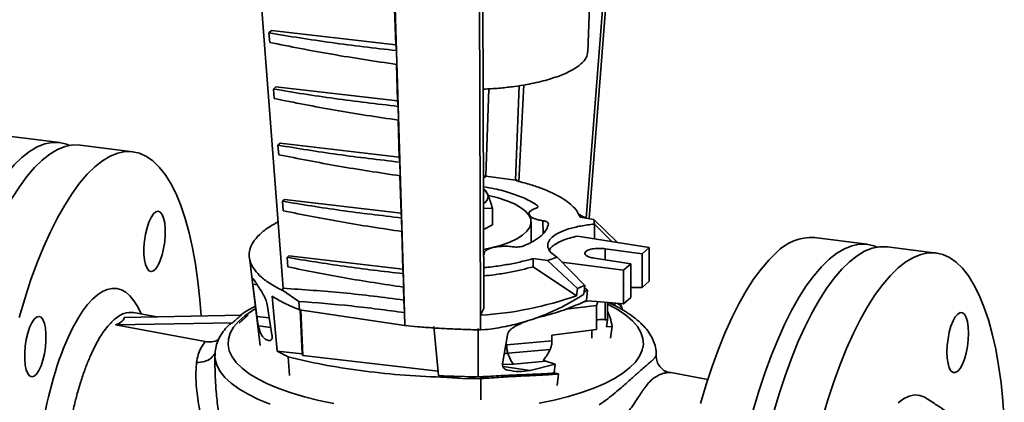
# Paper-space layout 'Blatt1' of a CAD drawing. Units: millimetres. Extents: x 0 to 5940, y 0 to 4200.
# Drawn here: x 5147 to 5374, y 1659 to 1747 of the extents above; entities that cross this region are included whole.
import ezdxf

# ---------------------------------------------------------------- set-up
doc = ezdxf.new("R2010")
doc.units = ezdxf.units.MM
doc.header["$LTSCALE"] = 10

psp = doc.layouts.new('Blatt1')

# ---------------------------------------------------------------- linework, layer by layer
at = {"color": 7, "linetype": 'Continuous', "lineweight": 35}
for p, q in [((5200.37, 1775.85), (5207.28, 1685.49)), ((5235.27, 1679.89), (5232.61, 1765.17)), ((5277.14, 1701.67), (5282.11, 1765.17)), ((5282.84, 1765.91), (5277.81, 1701.54)), ((5252.8, 1679.27), (5252.53, 1763.79)), ((5253.24, 1764.01), (5253.53, 1680.82)), ((5277.53, 1739.94), (5278.4, 1763.33)), ((5233.25, 1741.56), (5232.98, 1749.9)), ((5204.58, 1744.87), (5203.98, 1744.34)), ((5204.16, 1742.14), (5203.98, 1744.34)), ((5204.58, 1744.87), (5233.25, 1741.56)), ((5233.37, 1740.27), (5233.25, 1741.56)), ((5233.47, 1737.06), (5233.37, 1740.27)), ((5233.65, 1728.65), (5233.39, 1737.07)), ((5205.58, 1731.89), (5205.03, 1731.41)), ((5205.2, 1729.21), (5205.03, 1731.41)), ((5205.58, 1731.89), (5233.65, 1728.65)), ((5254.01, 1711.32), (5254.71, 1731.45)), ((5261.71, 1732.17), (5260.85, 1710.38)), ((5262.77, 1732.34), (5261.61, 1710.12)), ((5233.77, 1727.41), (5233.65, 1728.65)), ((5233.87, 1724.23), (5233.77, 1727.41)), ((5234.06, 1715.74), (5233.79, 1724.24)), ((5155.78, 1719.08), (5144.55, 1720.49)), ((5206.57, 1718.91), (5206.07, 1718.48)), ((5206.57, 1718.91), (5234.06, 1715.74)), ((5172.62, 1716.96), (5160.46, 1718.49)), ((5206.25, 1716.28), (5206.07, 1718.48)), ((5234.17, 1714.56), (5234.06, 1715.74)), ((5234.27, 1711.4), (5234.17, 1714.56)), ((5234.47, 1702.82), (5234.2, 1711.41)), ((5253.42, 1711.39), (5254.01, 1711.32)), ((5253.43, 1710.8), (5254.01, 1711.32)), ((5254.01, 1711.32), (5260.85, 1710.38)), ((5261.14, 1710.48), (5260.85, 1710.38)), ((5261.14, 1710.48), (5261.15, 1710.25)), ((5207.56, 1705.93), (5207.12, 1705.55)), ((5207.3, 1703.35), (5207.12, 1705.55)), ((5207.56, 1705.93), (5234.47, 1702.82)), ((5253.45, 1703.93), (5255.51, 1703.91)), ((5255.51, 1700.15), (5255.51, 1703.91)), ((5234.58, 1701.71), (5234.47, 1702.82)), ((5234.67, 1698.57), (5234.58, 1701.71)), ((5264.44, 1696.09), (5264.44, 1700.78)), ((5267.15, 1701.05), (5267.21, 1698.11)), ((5276.55, 1701.96), (5275.4, 1702.54)), ((5275.73, 1701.87), (5278.95, 1701.36)), ((5276.54, 1701.94), (5277.14, 1701.67)), ((5279.04, 1700.28), (5278.95, 1701.36)), ((5278.95, 1701.36), (5284.31, 1696.08)), ((5234.88, 1689.91), (5234.6, 1698.58)), ((5255.51, 1700.15), (5253.47, 1699)), ((5279.04, 1700.28), (5279.04, 1700.28)), ((5279.04, 1700.28), (5279.04, 1696.91)), ((5279.04, 1700.28), (5283.09, 1696.27)), ((5291.71, 1694.91), (5275.15, 1697.52)), ((5341.93, 1695.63), (5329.76, 1697.16)), ((5281.51, 1694.6), (5290.03, 1693.43)), ((5281.51, 1694.6), (5281.51, 1692.05)), ((5290.03, 1693.43), (5291.71, 1694.91)), ((5291.71, 1694.91), (5291.71, 1687.12)), ((5357.83, 1693.62), (5346.6, 1695.04)), ((5199.48, 1692.59), (5201.99, 1672.29)), ((5208.55, 1692.95), (5208.17, 1692.62)), ((5208.35, 1690.42), (5208.17, 1692.62)), ((5208.55, 1692.95), (5234.88, 1689.91)), ((5268.24, 1691.91), (5264.94, 1692.34)), ((5264.94, 1692.34), (5264.94, 1690.45)), ((5268.24, 1691.91), (5270.43, 1692.67)), ((5275.12, 1685.46), (5268.24, 1691.91)), ((5270.43, 1692.67), (5270.42, 1692.67)), ((5276.84, 1686.16), (5270.43, 1692.67)), ((5287.45, 1691.15), (5279.04, 1692.42)), ((5290.03, 1693.43), (5290.03, 1685.64)), ((5234.98, 1688.86), (5234.88, 1689.91)), ((5274.91, 1683.78), (5264.94, 1690.45)), ((5271.55, 1691.52), (5285.78, 1689.67)), ((5285.78, 1689.67), (5287.45, 1691.15)), ((5285.78, 1681.88), (5285.78, 1689.67)), ((5287.45, 1691.15), (5287.45, 1683.36)), ((5235.07, 1685.74), (5234.98, 1688.86)), ((5290.03, 1685.64), (5291.71, 1687.12)), ((5201.21, 1678.99), (5200.26, 1686.45)), ((5200.26, 1686.45), (5201.3, 1686.3)), ((5207.28, 1685.49), (5207.08, 1685.02)), ((5210.85, 1682.48), (5207.08, 1685.02)), ((5207.08, 1685.02), (5207.08, 1685)), ((5235.1, 1682.79), (5235.01, 1685.75)), ((5274.91, 1683.78), (5275.12, 1685.46)), ((5276.59, 1684.11), (5276.84, 1686.16)), ((5277.49, 1685.09), (5276.77, 1685.63)), ((5277.19, 1682.69), (5277.49, 1685.09)), ((5287.45, 1685.7), (5289.9, 1685.65)), ((5289.9, 1685.65), (5290.03, 1685.64)), ((5204.76, 1683.65), (5205.91, 1671.02)), ((5235.27, 1679.89), (5235.1, 1682.79)), ((5275.82, 1682.02), (5277.19, 1682.69)), ((5277.18, 1682.57), (5275.82, 1682.02)), ((5277.06, 1682.52), (5277.38, 1682.56)), ((5277.19, 1682.69), (5277.18, 1682.57)), ((5277.18, 1682.57), (5279.61, 1682.46)), ((5285.78, 1681.88), (5287.45, 1683.36)), ((5203.58, 1681.75), (5204.68, 1674.75)), ((5211.03, 1680.55), (5210.85, 1682.48)), ((5235.36, 1676.91), (5211.03, 1680.55)), ((5211.65, 1670.36), (5211.18, 1680.52)), ((5211.35, 1680.5), (5211.82, 1670)), ((5253.53, 1680.82), (5252.8, 1679.27)), ((5272.49, 1680.71), (5279.56, 1681.54)), ((5279.56, 1681.54), (5279.56, 1676.02)), ((5279.61, 1682.46), (5285.78, 1681.88)), ((5281.51, 1682.28), (5281.51, 1678.25)), ((5282.04, 1678.21), (5282.04, 1682.23)), ((5283.97, 1682.05), (5283.47, 1681.61)), ((5285.43, 1680.56), (5285.43, 1680.76)), ((5197.65, 1679.28), (5170.6, 1678.79)), ((5178.12, 1678.92), (5172.78, 1679.91)), ((5172.78, 1679.91), (5172.79, 1679.91)), ((5197.1, 1677.55), (5199.1, 1679.31)), ((5199.13, 1679.31), (5197.14, 1677.55)), ((5199.2, 1679.3), (5197.2, 1677.54)), ((5199.13, 1679.31), (5199.1, 1679.31)), ((5199.2, 1679.3), (5199.13, 1679.31)), ((5201.21, 1678.99), (5204.07, 1678.65)), ((5235.36, 1676.91), (5235.27, 1679.89)), ((5252.8, 1679.27), (5252.81, 1675.9)), ((5264.69, 1678.32), (5265.98, 1678.73)), ((5281.51, 1678.25), (5282.04, 1678.21)), ((5282.11, 1678.73), (5281.85, 1676.63)), ((5282.04, 1678.73), (5282.11, 1678.73)), ((5168.61, 1677.03), (5195.66, 1677.52)), ((5189.29, 1673.19), (5168.61, 1677.03)), ((5197.2, 1677.54), (5197.1, 1677.55)), ((5197.1, 1677.55), (5197.14, 1677.55)), ((5197.14, 1677.55), (5197.2, 1677.54)), ((5201.57, 1676.81), (5204.41, 1676.46)), ((5238.32, 1676.6), (5235.36, 1676.91)), ((5243.1, 1665.38), (5242.04, 1676.66)), ((5252.25, 1665.05), (5252.22, 1676.23)), ((5252.81, 1675.9), (5253.89, 1675.97)), ((5279.56, 1676.02), (5269.26, 1674.67)), ((5278.47, 1673.99), (5278.47, 1675.87)), ((5281.85, 1676.63), (5283.12, 1676.68)), ((5283.12, 1676.68), (5282.78, 1673.97)), ((5257.88, 1668.08), (5259, 1674.77)), ((5269.26, 1674.67), (5269.26, 1673.38)), ((5258.84, 1672.44), (5258.8, 1672.44)), ((5258.84, 1672.44), (5269.26, 1673.38)), ((5268.83, 1671.4), (5259.1, 1670.53)), ((5191.54, 1670.02), (5191.54, 1667.08)), ((5208.39, 1669.67), (5205.91, 1671.02)), ((5205.91, 1671.02), (5211.65, 1670.36)), ((5208.75, 1665.38), (5208.39, 1669.67)), ((5211.82, 1670), (5211.65, 1670.36)), ((5211.82, 1670), (5243, 1666.4)), ((5259.07, 1670.52), (5259.1, 1670.53)), ((5293.33, 1670.24), (5293.18, 1669.9)), ((5293.3, 1670.19), (5293.28, 1670.6)), ((5260.36, 1668), (5257.94, 1667.92)), ((5257.97, 1667.45), (5264.21, 1666.55)), ((5267.85, 1668.67), (5260.36, 1668)), ((5269.97, 1668.02), (5264.21, 1666.55)), ((5267.85, 1668.67), (5267.22, 1668.89)), ((5269.97, 1668.02), (5267.85, 1668.67)), ((5269.78, 1665.98), (5269.97, 1668.02)), ((5243.1, 1665.38), (5244.13, 1665.34)), ((5243.73, 1664.99), (5244.13, 1665.34)), ((5243.73, 1664.99), (5243.83, 1664.98)), ((5244.23, 1665.34), (5243.83, 1664.98)), ((5243.83, 1664.98), (5248.66, 1664.7)), ((5244.13, 1665.34), (5244.23, 1665.34)), ((5244.23, 1665.34), (5249.09, 1665.14)), ((5248.66, 1664.7), (5244.23, 1665.34)), ((5248.66, 1664.7), (5252.65, 1664.63)), ((5249.09, 1665.14), (5252.25, 1665.05)), ((5249.09, 1665.14), (5252.65, 1664.63)), ((5254.24, 1664.77), (5252.25, 1665.05)), ((5252.65, 1664.63), (5252.86, 1664.63)), ((5252.86, 1664.63), (5252.89, 1659.81)), ((5252.86, 1664.63), (5252.87, 1664.63)), ((5252.87, 1664.63), (5254.24, 1664.77)), ((5252.87, 1664.63), (5252.89, 1659.81)), ((5270.74, 1665.76), (5269.78, 1665.98)), ((5270.48, 1663.11), (5270.74, 1665.76)), ((5305.18, 1664.46), (5296.64, 1666.05))]:
    psp.add_line(p, q, dxfattribs=at)
at = {"color": 7, "linetype": 'Continuous', "lineweight": 35, "flags": 128}
for points in [[(5132.55, 1690.39), (5133.65, 1693.35), (5135.17, 1697.09), (5136.75, 1700.59), (5138.38, 1703.84), (5140.06, 1706.8), (5141.77, 1709.48), (5143.51, 1711.85), (5145.26, 1713.9), (5147.03, 1715.62), (5148.79, 1717.01), (5150.55, 1718.06), (5152.29, 1718.76), (5154, 1719.1), (5155.68, 1719.09), (5157.31, 1718.73), (5158.07, 1718.43)], [(5129.02, 1655.44), (5129.19, 1656.6), (5129.98, 1661.51), (5130.89, 1666.36), (5131.89, 1671.12), (5133, 1675.76), (5134.21, 1680.27), (5135.5, 1684.62), (5136.87, 1688.79), (5138.32, 1692.76), (5139.84, 1696.5), (5141.42, 1700), (5143.06, 1703.25), (5144.73, 1706.21), (5146.44, 1708.89), (5148.18, 1711.26), (5149.94, 1713.31), (5151.71, 1715.04), (5153.47, 1716.42), (5155.23, 1717.47), (5156.97, 1718.17), (5158.68, 1718.51), (5160.35, 1718.5), (5160.46, 1718.49)], [(5146.37, 1678.74), (5147.66, 1683.09), (5149.03, 1687.26), (5150.49, 1691.23), (5152, 1694.97), (5153.58, 1698.47), (5155.22, 1701.71), (5156.89, 1704.68), (5158.6, 1707.36), (5160.34, 1709.73), (5162.1, 1711.78), (5163.87, 1713.5), (5165.63, 1714.89), (5167.39, 1715.94), (5169.13, 1716.63), (5170.84, 1716.98), (5172.51, 1716.97), (5174.15, 1716.61), (5175.73, 1715.89), (5177.25, 1714.83), (5178.7, 1713.42), (5180.07, 1711.68), (5181.37, 1709.61), (5182.57, 1707.22), (5183.68, 1704.53), (5184.69, 1701.55), (5185.59, 1698.29), (5186.38, 1694.78), (5187.05, 1691.02), (5187.61, 1687.04), (5188.05, 1682.86), (5188.33, 1679.11)], [(5253.43, 1708.26), (5253.85, 1707.91), (5254.37, 1707.23), (5254.53, 1706.53), (5254.32, 1705.83), (5253.75, 1705.16), (5253.45, 1704.91)], [(5254.57, 1706.89), (5254.6, 1706.89), (5256.85, 1706.32), (5258.85, 1705.66), (5260.59, 1704.92), (5262.03, 1704.11), (5263.15, 1703.25), (5263.93, 1702.34), (5264.36, 1701.42), (5264.42, 1700.48), (5264.13, 1699.54), (5263.48, 1698.63), (5262.48, 1697.75), (5261.15, 1696.92), (5259.52, 1696.15), (5257.61, 1695.46), (5255.44, 1694.86), (5253.53, 1694.44)], [(5179.37, 1702.51), (5178.93, 1703.05), (5178.43, 1703.25), (5177.89, 1703.1), (5177.34, 1702.61), (5176.8, 1701.81), (5176.3, 1700.73), (5175.87, 1699.42), (5175.52, 1697.96), (5175.28, 1696.42), (5175.16, 1694.87), (5175.16, 1693.39), (5175.28, 1692.06), (5175.52, 1690.94), (5175.87, 1690.09), (5176.3, 1689.55), (5176.8, 1689.35), (5177.34, 1689.5), (5177.89, 1689.99), (5178.43, 1690.79), (5178.93, 1691.87), (5179.37, 1693.18), (5179.71, 1694.64), (5179.95, 1696.18), (5180.07, 1697.73), (5180.07, 1699.21), (5179.95, 1700.54), (5179.71, 1701.66), (5179.37, 1702.51)], [(5346.6, 1695.04), (5346.5, 1695.05), (5344.82, 1695.06), (5343.11, 1694.71), (5341.37, 1694.02), (5339.62, 1692.97), (5337.85, 1691.58), (5336.09, 1689.86), (5334.33, 1687.81), (5332.59, 1685.44), (5330.88, 1682.76), (5329.2, 1679.79), (5327.57, 1676.55), (5325.99, 1673.05), (5324.47, 1669.31), (5323.02, 1665.34), (5321.65, 1661.17), (5320.35, 1656.82)], [(5344.22, 1694.98), (5343.46, 1695.28), (5341.82, 1695.64), (5340.15, 1695.65), (5338.44, 1695.3), (5336.7, 1694.61), (5334.94, 1693.56), (5333.18, 1692.17)], [(5321.01, 1693.7), (5319.25, 1691.98), (5317.49, 1689.93), (5315.75, 1687.56), (5314.04, 1684.88), (5312.37, 1681.92), (5310.73, 1678.67), (5309.15, 1675.17), (5307.63, 1671.43), (5306.18, 1667.46), (5304.81, 1663.29), (5303.51, 1658.94)], [(5333.18, 1692.17), (5331.41, 1690.45), (5329.65, 1688.39), (5327.91, 1686.02), (5326.2, 1683.35), (5324.53, 1680.38), (5322.89, 1677.14), (5321.31, 1673.64), (5319.8, 1669.9), (5318.34, 1665.93), (5316.97, 1661.76), (5315.68, 1657.41)], [(5373.57, 1655.17), (5373.26, 1659.53), (5372.82, 1663.71), (5372.27, 1667.69), (5371.59, 1671.44), (5370.8, 1674.96), (5369.9, 1678.21), (5368.89, 1681.2), (5367.78, 1683.89), (5366.58, 1686.27), (5365.28, 1688.34), (5363.91, 1690.09), (5362.46, 1691.49), (5360.94, 1692.56), (5359.36, 1693.27), (5357.73, 1693.64), (5356.05, 1693.64), (5354.34, 1693.3), (5352.6, 1692.6), (5350.84, 1691.56), (5349.08, 1690.17), (5347.31, 1688.44), (5345.56, 1686.39), (5343.82, 1684.02), (5342.1, 1681.35), (5340.43, 1678.38), (5338.8, 1675.14), (5337.22, 1671.64), (5335.7, 1667.89), (5334.25, 1663.93), (5332.87, 1659.76), (5331.58, 1655.41)], [(5218.97, 1658.93), (5215.47, 1659.65), (5212.17, 1660.47), (5209.09, 1661.38), (5206.26, 1662.38), (5203.69, 1663.46), (5201.42, 1664.6), (5199.44, 1665.81), (5197.79, 1667.07), (5196.46, 1668.37), (5195.48, 1669.7), (5194.84, 1671.06), (5194.56, 1672.43), (5194.63, 1673.8), (5195.05, 1675.17), (5195.83, 1676.52), (5196.95, 1677.84), (5198.41, 1679.13), (5200.19, 1680.36), (5200.94, 1680.81)], [(5282.04, 1681.82), (5282.36, 1681.67), (5284.49, 1680.49), (5286.3, 1679.26), (5287.8, 1677.98), (5288.95, 1676.66), (5289.76, 1675.31), (5290.22, 1673.94), (5290.33, 1672.57), (5290.08, 1671.2), (5289.48, 1669.84), (5288.53, 1668.5), (5287.24, 1667.2)], [(5148.37, 1675.17), (5148.02, 1673.71), (5147.78, 1672.17), (5147.66, 1670.62), (5147.66, 1669.14), (5147.78, 1667.81), (5148.02, 1666.69), (5148.37, 1665.84), (5148.8, 1665.3), (5149.3, 1665.1), (5149.84, 1665.24), (5150.39, 1665.73), (5150.93, 1666.54), (5151.43, 1667.62), (5151.87, 1668.92), (5152.21, 1670.38), (5152.45, 1671.93), (5152.57, 1673.48), (5152.57, 1674.95), (5152.45, 1676.29), (5152.21, 1677.41), (5151.87, 1678.26), (5151.43, 1678.8), (5150.93, 1679), (5150.39, 1678.85), (5149.84, 1678.36), (5149.3, 1677.56), (5148.8, 1676.47), (5148.37, 1675.17)], [(5365.3, 1675.15), (5365.24, 1676.56), (5365.06, 1677.8), (5364.76, 1678.79), (5364.37, 1679.49), (5363.9, 1679.86), (5363.38, 1679.89), (5362.83, 1679.56), (5362.28, 1678.91), (5361.75, 1677.96), (5361.28, 1676.76), (5360.89, 1675.37), (5360.6, 1673.86), (5360.41, 1672.31), (5360.35, 1670.78), (5360.41, 1669.37), (5360.6, 1668.14), (5360.89, 1667.14), (5361.28, 1666.44), (5361.75, 1666.07), (5362.28, 1666.05), (5362.83, 1666.37), (5363.38, 1667.02), (5363.9, 1667.97), (5364.37, 1669.17), (5364.76, 1670.56), (5365.06, 1672.07), (5365.24, 1673.62), (5365.3, 1675.15)], [(5191.54, 1669.98), (5191.61, 1669.18), (5192, 1667.76), (5192.74, 1666.35), (5193.84, 1664.97), (5195.29, 1663.63), (5197.07, 1662.33), (5199.17, 1661.09), (5201.57, 1659.9), (5204.27, 1658.79)], [(5287.24, 1667.2), (5285.62, 1665.94), (5283.68, 1664.72), (5281.43, 1663.57), (5278.9, 1662.49), (5276.09, 1661.48), (5273.04, 1660.56), (5269.76, 1659.73), (5266.27, 1659)], [(5355.66, 1660.13), (5355.24, 1660.38), (5354.08, 1660.82), (5352.87, 1660.9), (5351.63, 1660.64), (5350.36, 1660.02), (5349.08, 1659.06)]]:
    psp.add_lwpolyline(points, dxfattribs=at)
at = {"color": 7, "linetype": 'Continuous', "lineweight": 35}
for centre, radius, start, end in [((5329.1, 1686.04), 11.14, 86.5667, 136.5197), ((5260.42, 1723.68), 40.95, 291.0394, 293.6326), ((5263.67, 1711.77), 30.05, 295.679, 297.3773), ((5247.46, 1761.84), 82.75, 273.7019, 289.3738), ((5283.79, 1680.56), 1.55, 1.2364, 69.0489), ((5284.02, 1680.76), 1.41, 0, 59.0936), ((5265.12, 1672.35), 6.32, 179.1514, 196.7707), ((5265.13, 1672.33), 6.3, 178.9691, 196.6549)]:
    psp.add_arc(centre, radius, start, end, dxfattribs=at)
for centre, major_axis, ratio, start_param, end_param in [((5163.87, 1646.47), (4.9, 38.99), 0.332898, 5.767801, 9.785426), ((5011.51, 1675.01), (159.1, 3.73), 0.06548, 6.123044, 6.287939)]:
    psp.add_ellipse(centre, major_axis=major_axis, ratio=ratio, start_param=start_param, end_param=end_param, dxfattribs=at)
for points, knots in [([(5203.98, 1744.34), (5208.74, 1743.56), (5218.26, 1742.01), (5228.34, 1740.85), (5233.37, 1740.27)], [0, 0, 0, 0, 0.500041, 1, 1, 1, 1]), ([(5233.47, 1737.06), (5228.45, 1737.81), (5218.41, 1739.31), (5208.91, 1741.2), (5204.16, 1742.14)], [0, 0, 0, 0, 0.499756, 1, 1, 1, 1]), ([(5253.36, 1731.38), (5253.56, 1731.39), (5254.92, 1731.43), (5257.36, 1731.61), (5260.54, 1731.96), (5264.06, 1732.52), (5267.76, 1733.35), (5271.31, 1734.51), (5274.09, 1735.8), (5276.06, 1737.18), (5277.29, 1738.58), (5277.43, 1739.51), (5277.49, 1739.94)], [0, 0, 0, 0, 0.015844, 0.107801, 0.194173, 0.274955, 0.407122, 0.533769, 0.654327, 0.773501, 0.892673, 1, 1, 1, 1]), ([(5205.03, 1731.41), (5209.68, 1730.64), (5218.99, 1729.12), (5228.85, 1727.98), (5233.77, 1727.41)], [0, 0, 0, 0, 0.500084, 1, 1, 1, 1]), ([(5233.87, 1724.23), (5228.96, 1724.96), (5219.14, 1726.43), (5209.85, 1728.29), (5205.2, 1729.21)], [0, 0, 0, 0, 0.49972, 1, 1, 1, 1]), ([(5206.07, 1718.48), (5210.63, 1717.73), (5219.73, 1716.23), (5229.36, 1715.12), (5234.17, 1714.56)], [0, 0, 0, 0, 0.500099, 1, 1, 1, 1]), ([(5234.27, 1711.4), (5229.47, 1712.12), (5219.87, 1713.56), (5210.79, 1715.37), (5206.25, 1716.28)], [0, 0, 0, 0, 0.499714, 1, 1, 1, 1]), ([(5261.14, 1710.48), (5261.12, 1710.47), (5261.07, 1710.45), (5261.03, 1710.42), (5261.01, 1710.38), (5261.01, 1710.35), (5261.03, 1710.31), (5261.08, 1710.28), (5261.14, 1710.25), (5261.2, 1710.23), (5261.23, 1710.22)], [0, 0, 0, 0, 0.127376, 0.250098, 0.376673, 0.500125, 0.626527, 0.750197, 0.874221, 1, 1, 1, 1]), ([(5261.23, 1710.22), (5262.31, 1709.94), (5264.4, 1709.39), (5266.68, 1708.59), (5268.26, 1707.96), (5269.31, 1707.48), (5270.26, 1707.01), (5271.51, 1706.33), (5272.92, 1705.41), (5274.27, 1704.23), (5275.23, 1703.05), (5275.57, 1702.26), (5275.73, 1701.87)], [0, 0, 0, 0, 0.1389806, 0.2686382, 0.3299918, 0.3890114, 0.4456972, 0.5000491, 0.6306065, 0.7574509, 0.880582, 1, 1, 1, 1]), ([(5255.51, 1703.91), (5255.36, 1704.45), (5255.07, 1705.47), (5254.65, 1706.65), (5254.22, 1707.58), (5253.78, 1708.22), (5253.47, 1708.38), (5253.32, 1708.46)], [0, 0, 0, 0, 0.209909, 0.395753, 0.572559, 0.787368, 1, 1, 1, 1]), ([(5253.43, 1708.89), (5254.3, 1708.74), (5256.67, 1708.34), (5260.02, 1707.39), (5263.41, 1706.12), (5265.01, 1705.12), (5265.8, 1704.63)], [0, 0, 0, 0, 0.161621, 0.442747, 0.723868, 1, 1, 1, 1]), ([(5207.12, 1705.55), (5211.57, 1704.81), (5220.46, 1703.35), (5229.87, 1702.26), (5234.58, 1701.71)], [0, 0, 0, 0, 0.500074, 1, 1, 1, 1]), ([(5234.67, 1698.57), (5229.98, 1699.27), (5220.6, 1700.68), (5211.74, 1702.46), (5207.3, 1703.35)], [0, 0, 0, 0, 0.4997508, 1, 1, 1, 1]), ([(5265.41, 1703.86), (5265.14, 1703.75), (5264.6, 1703.55), (5264.12, 1703.16), (5263.91, 1702.75), (5264.01, 1702.33), (5264.42, 1701.92), (5265.11, 1701.56), (5266.03, 1701.25), (5266.78, 1701.12), (5267.15, 1701.05)], [0, 0, 0, 0, 0.125401, 0.250055, 0.374643, 0.499811, 0.625036, 0.749758, 0.874545, 1, 1, 1, 1]), ([(5265.8, 1704.63), (5265.87, 1704.56), (5266.02, 1704.43), (5266, 1704.21), (5265.81, 1704.01), (5265.55, 1703.91), (5265.41, 1703.86)], [0, 0, 0, 0, 0.2505809, 0.5003442, 0.7501473, 1, 1, 1, 1]), ([(5207.08, 1685), (5206.15, 1685.49), (5204.28, 1686.46), (5202.17, 1688.05), (5200.6, 1689.7), (5199.66, 1691.41), (5199.34, 1693.14), (5199.65, 1694.87), (5200.57, 1696.58), (5202.13, 1698.23), (5203.96, 1699.65), (5205.5, 1700.46), (5206.11, 1700.78)], [0, 0, 0, 0, 0.103499, 0.206998, 0.310497, 0.413997, 0.517496, 0.620995, 0.724494, 0.827993, 0.931492, 1, 1, 1, 1]), ([(5267.15, 1701.05), (5267.34, 1701.02), (5267.71, 1700.95), (5268.13, 1700.78), (5268.4, 1700.59), (5268.43, 1700.44), (5268.44, 1700.37)], [0, 0, 0, 0, 0.250579, 0.500349, 0.750154, 1, 1, 1, 1]), ([(5268.44, 1700.37), (5268.32, 1699.9), (5268.09, 1698.96), (5266.87, 1697.6), (5265.1, 1696.32), (5263.43, 1695.58), (5262.59, 1695.22)], [0, 0, 0, 0, 0.248357, 0.5, 0.751643, 1, 1, 1, 1]), ([(5270.42, 1692.67), (5269.9, 1693.03), (5268.86, 1693.75), (5268.21, 1694.94), (5268.3, 1696.13), (5269.17, 1697.27), (5270.76, 1698.3), (5273.02, 1699.19), (5275.81, 1699.88), (5277.97, 1700.15), (5279.04, 1700.28)], [0, 0, 0, 0, 0.123446, 0.250006, 0.376563, 0.5, 0.623437, 0.749994, 0.876554, 1, 1, 1, 1]), ([(5275.15, 1697.52), (5274.53, 1697.37), (5273.28, 1697.07), (5271.66, 1696.5), (5270.29, 1695.84), (5269.24, 1695.12), (5268.85, 1694.61), (5268.67, 1694.37)], [0, 0, 0, 0, 0.1944615, 0.3959097, 0.6023005, 0.8112542, 1, 1, 1, 1]), ([(5260.35, 1695.04), (5259.95, 1695.09), (5259.15, 1695.18), (5257.89, 1695.18), (5256.69, 1695.09), (5255.6, 1694.9), (5254.7, 1694.62), (5254.05, 1694.27), (5253.64, 1693.88), (5253.64, 1693.59), (5253.63, 1693.45)], [0, 0, 0, 0, 0.125455, 0.250242, 0.374964, 0.500189, 0.625357, 0.749945, 0.874599, 1, 1, 1, 1]), ([(5262.59, 1695.22), (5262.45, 1695.17), (5262.16, 1695.07), (5261.58, 1695), (5260.95, 1694.98), (5260.55, 1695.02), (5260.35, 1695.04)], [0, 0, 0, 0, 0.249846, 0.499651, 0.749421, 1, 1, 1, 1]), ([(5279.04, 1692.42), (5278.65, 1692.49), (5278.05, 1692.61), (5277.46, 1692.85), (5277.11, 1693.07), (5276.88, 1693.3), (5276.78, 1693.61), (5276.98, 1693.98), (5277.57, 1694.3), (5278.24, 1694.5), (5278.85, 1694.61), (5279.52, 1694.68), (5280.43, 1694.71), (5281.08, 1694.64), (5281.51, 1694.6)], [0, 0, 0, 0, 0.11985, 0.184907, 0.250012, 0.315066, 0.380167, 0.5, 0.619833, 0.684885, 0.749988, 0.815043, 0.88015, 1, 1, 1, 1]), ([(5208.17, 1692.62), (5212.51, 1691.9), (5221.19, 1690.46), (5230.38, 1689.39), (5234.98, 1688.86)], [0, 0, 0, 0, 0.4999951, 1, 1, 1, 1]), ([(5253.63, 1693.45), (5253.63, 1693.38), (5253.64, 1693.28), (5253.52, 1693.2), (5253.49, 1693.18)], [0, 0, 0, 0, 0.733486, 1, 1, 1, 1]), ([(5264.94, 1692.34), (5264.05, 1692.1), (5262.25, 1691.6), (5259.73, 1691.09), (5257.59, 1690.73), (5255.89, 1690.49), (5254.52, 1690.32), (5253.71, 1690.24), (5253.5, 1690.21)], [0, 0, 0, 0, 0.260957, 0.530194, 0.66797, 0.807818, 0.949738, 1, 1, 1, 1]), ([(5235.07, 1685.74), (5230.49, 1686.43), (5221.33, 1687.81), (5212.68, 1689.55), (5208.35, 1690.42)], [0, 0, 0, 0, 0.499846, 1, 1, 1, 1]), ([(5264.94, 1690.45), (5264.05, 1690.21), (5262.25, 1689.72), (5259.22, 1689.11), (5256.29, 1688.63), (5254.31, 1688.43), (5253.5, 1688.34)], [0, 0, 0, 0, 0.2608296, 0.5299047, 0.8072252, 1, 1, 1, 1]), ([(5200.26, 1686.45), (5200.24, 1686.63), (5200.2, 1686.99), (5200.16, 1687.4), (5200.14, 1687.68), (5200.15, 1687.73), (5200.16, 1687.75)], [0, 0, 0, 0, 0.249732, 0.499448, 0.749396, 1, 1, 1, 1]), ([(5200.23, 1687.71), (5200.29, 1687.69), (5200.38, 1687.67), (5200.67, 1687.27), (5201.07, 1686.67), (5201.73, 1685.63), (5202.41, 1684.51), (5202.75, 1683.94)], [0, 0, 0, 0, 0.193657, 0.327081, 0.465167, 0.725794, 1, 1, 1, 1]), ([(5207.28, 1685.49), (5211.88, 1685.19), (5221.13, 1684.57), (5230.43, 1683.39), (5235.1, 1682.79)], [0, 0, 0, 0, 0.4970831, 1, 1, 1, 1]), ([(5202.75, 1683.94), (5202.83, 1683.8), (5203, 1683.52), (5203.23, 1682.99), (5203.45, 1682.38), (5203.53, 1681.96), (5203.58, 1681.75)], [0, 0, 0, 0, 0.249879, 0.49955, 0.749521, 1, 1, 1, 1]), ([(5211.03, 1680.55), (5209.84, 1681.03), (5207.47, 1682), (5205.66, 1683.1), (5204.76, 1683.65)], [0, 0, 0, 0, 0.500005, 1, 1, 1, 1]), ([(5253.89, 1675.97), (5254.59, 1676.05), (5256, 1676.22), (5258.1, 1676.58), (5260.21, 1677.03), (5262.32, 1677.57), (5264.43, 1678.21), (5266.19, 1678.84), (5267.7, 1679.43), (5268.99, 1679.98), (5270.42, 1680.63), (5271.99, 1681.41), (5273.51, 1682.23), (5274.84, 1683.01), (5275.83, 1683.61), (5276.37, 1683.96), (5276.59, 1684.11)], [0, 0, 0, 0, 0.078283, 0.158532, 0.240801, 0.325143, 0.411608, 0.500243, 0.550893, 0.609275, 0.675408, 0.749312, 0.836039, 0.906756, 0.96142, 1, 1, 1, 1]), ([(5200.87, 1681.34), (5200.53, 1681.17), (5199.39, 1680.6), (5198.25, 1679.91), (5197.53, 1679.36), (5197.42, 1679.28)], [0, 0, 0, 0, 0.262942, 0.889905, 1, 1, 1, 1]), ([(5210.85, 1682.48), (5214.9, 1682.16), (5223.03, 1681.52), (5231.18, 1680.44), (5235.27, 1679.89)], [0, 0, 0, 0, 0.498286, 1, 1, 1, 1]), ([(5265.98, 1678.73), (5267.84, 1679.22), (5271.52, 1680.19), (5274.4, 1681.41), (5275.82, 1682.02)], [0, 0, 0, 0, 0.506542, 1, 1, 1, 1]), ([(5279.95, 1682.43), (5279.95, 1682.43), (5279.81, 1682.33), (5279.63, 1682.03), (5279.58, 1681.7), (5279.56, 1681.54)], [0, 0, 0, 0, 0.014579, 0.536812, 1, 1, 1, 1]), ([(5293.28, 1670.6), (5293.28, 1670.76), (5293.27, 1671.47), (5292.94, 1672.69), (5292.3, 1674.23), (5291.35, 1675.71), (5290.1, 1677.15), (5288.54, 1678.54), (5286.65, 1679.89), (5284.56, 1681.12), (5282.98, 1681.86), (5282.23, 1682.21)], [0, 0, 0, 0, 0.033129, 0.141723, 0.25163, 0.365916, 0.486582, 0.613809, 0.745731, 0.879665, 1, 1, 1, 1]), ([(5156.44, 1635.2), (5156.44, 1636.57), (5156.46, 1639.23), (5156.7, 1643.23), (5157.07, 1646.98), (5157.57, 1650.79), (5158.22, 1654.54), (5158.98, 1658.11), (5159.66, 1660.79), (5160.23, 1662.79), (5160.69, 1664.28), (5161.17, 1665.72), (5161.83, 1667.55), (5162.69, 1669.69), (5164.11, 1672.72), (5165.97, 1675.9), (5167.51, 1677.49), (5168.27, 1678.27)], [0, 0, 0, 0, 0.0800616, 0.155125, 0.225189, 0.290253, 0.3692038, 0.4392696, 0.5004483, 0.5333173, 0.5659687, 0.5984028, 0.6306198, 0.6943835, 0.7572826, 0.880351, 1, 1, 1, 1]), ([(5168.27, 1678.27), (5169.03, 1678.84), (5170.57, 1680), (5172.04, 1679.94), (5172.78, 1679.91)], [0, 0, 0, 0, 0.495366, 1, 1, 1, 1]), ([(5195.66, 1677.52), (5195.81, 1677.69), (5196.08, 1677.98), (5196.4, 1678.28), (5196.54, 1678.4)], [0, 0, 0, 0, 0.569836, 1, 1, 1, 1]), ([(5196.54, 1678.4), (5196.73, 1678.56), (5197.07, 1678.86), (5197.47, 1679.15), (5197.65, 1679.28)], [0, 0, 0, 0, 0.550646, 1, 1, 1, 1]), ([(5201.57, 1676.81), (5201.54, 1676.95), (5201.47, 1677.24), (5201.38, 1677.79), (5201.29, 1678.39), (5201.23, 1678.79), (5201.21, 1678.99)], [0, 0, 0, 0, 0.250427, 0.500209, 0.749697, 1, 1, 1, 1]), ([(5260.65, 1676.65), (5261.58, 1677.13), (5262.64, 1677.68), (5263.67, 1678), (5263.79, 1678.03)], [0, 0, 0, 0, 0.8802627, 1, 1, 1, 1]), ([(5281.51, 1678.25), (5281.08, 1678.27), (5280.43, 1678.31), (5279.78, 1678.25), (5279.56, 1678.23)], [0, 0, 0, 0, 0.659935, 1, 1, 1, 1]), ([(5283.12, 1676.68), (5283, 1677.37), (5282.8, 1678.57), (5282.27, 1679.73), (5282.04, 1680.23)], [0, 0, 0, 0, 0.567817, 1, 1, 1, 1]), ([(5194.6, 1676.86), (5194.2, 1676.43), (5193.4, 1675.55), (5192.52, 1674.1), (5191.88, 1672.54), (5191.55, 1671.14), (5191.58, 1670.26), (5191.58, 1669.96)], [0, 0, 0, 0, 0.217395, 0.440948, 0.65311, 0.879119, 1, 1, 1, 1]), ([(5194.6, 1676.86), (5194.77, 1677.02), (5195.07, 1677.32), (5195.47, 1677.46), (5195.66, 1677.52)], [0, 0, 0, 0, 0.5455845, 1, 1, 1, 1]), ([(5204.35, 1673.49), (5204.05, 1673.48), (5203.46, 1673.48), (5202.69, 1674.1), (5202.04, 1675.13), (5201.72, 1676.26), (5201.57, 1676.81)], [0, 0, 0, 0, 0.251422, 0.499663, 0.754376, 1, 1, 1, 1]), ([(5252.81, 1675.9), (5251.59, 1675.93), (5249.15, 1675.99), (5245.51, 1676.15), (5241.89, 1676.35), (5239.51, 1676.52), (5238.32, 1676.6)], [0, 0, 0, 0, 0.250024, 0.500041, 0.750189, 1, 1, 1, 1]), ([(5259, 1674.77), (5259.06, 1674.97), (5259.17, 1675.37), (5259.6, 1675.89), (5260.09, 1676.33), (5260.47, 1676.54), (5260.65, 1676.65)], [0, 0, 0, 0, 0.249077, 0.499275, 0.74921, 1, 1, 1, 1]), ([(5189.29, 1673.19), (5189.81, 1673.15), (5190.85, 1673.08), (5191.97, 1673.4), (5192.4, 1673.8), (5192.47, 1673.86)], [0, 0, 0, 0, 0.456042, 0.912957, 1, 1, 1, 1]), ([(5204.68, 1674.75), (5204.69, 1674.66), (5204.72, 1674.47), (5204.72, 1674.13), (5204.67, 1673.79), (5204.53, 1673.55), (5204.41, 1673.51), (5204.35, 1673.49)], [0, 0, 0, 0, 0.125511, 0.250519, 0.500077, 0.749863, 1, 1, 1, 1]), ([(5189.29, 1673.19), (5188.97, 1672.75), (5188.35, 1671.88), (5187.63, 1670.25), (5187.4, 1668.99), (5187.28, 1668.37)], [0, 0, 0, 0, 0.33955, 0.672581, 1, 1, 1, 1]), ([(5267.22, 1668.89), (5267.5, 1669.22), (5268.05, 1669.87), (5268.57, 1670.89), (5268.83, 1671.4)], [0, 0, 0, 0, 0.500135, 1, 1, 1, 1]), ([(5268.83, 1671.4), (5268.89, 1671.56), (5269.01, 1671.84), (5269.15, 1672.35), (5269.24, 1672.88), (5269.25, 1673.22), (5269.26, 1673.38)], [0, 0, 0, 0, 0.281217, 0.525956, 0.769413, 1, 1, 1, 1]), ([(5191.59, 1670.56), (5191.31, 1670.15), (5190.75, 1669.32), (5189.17, 1668.51), (5187.91, 1668.42), (5187.28, 1668.37)], [0, 0, 0, 0, 0.326692, 0.663289, 1, 1, 1, 1]), ([(5208.39, 1669.67), (5211.01, 1669.06), (5216.24, 1667.84), (5224.98, 1666.49), (5234.14, 1665.47), (5240.53, 1665.15), (5243.73, 1664.99)], [0, 0, 0, 0, 0.251488, 0.501747, 0.750786, 1, 1, 1, 1]), ([(5258.28, 1670.47), (5258.31, 1670.47), (5258.51, 1670.47), (5258.77, 1670.5), (5258.99, 1670.52), (5259.07, 1670.52)], [0, 0, 0, 0, 0.128995, 0.709288, 1, 1, 1, 1]), ([(5259.1, 1670.53), (5259.32, 1669.91), (5259.72, 1668.83), (5260.17, 1668.25), (5260.36, 1668)], [0, 0, 0, 0, 0.565003, 1, 1, 1, 1]), ([(5293.18, 1669.9), (5293.15, 1669.8), (5293.05, 1669.5), (5292.32, 1668.82), (5291.35, 1667.96), (5290.33, 1667.09), (5289.59, 1666.44), (5289.23, 1666.12)], [0, 0, 0, 0, 0.140416, 0.409536, 0.615048, 0.81161, 1, 1, 1, 1]), ([(5296.28, 1666.08), (5295.87, 1666.22), (5295.02, 1666.5), (5294.07, 1667.44), (5293.43, 1668.63), (5293.32, 1669.49), (5293.27, 1669.93)], [0, 0, 0, 0, 0.234856, 0.477868, 0.732082, 1, 1, 1, 1]), ([(5187.28, 1668.37), (5187.21, 1667.19), (5187.04, 1664.68), (5187.46, 1660.72), (5188.08, 1656.93), (5188.77, 1653.63), (5189.54, 1650.13), (5190.37, 1646.55), (5191.18, 1642.93), (5191.81, 1639.89), (5192.25, 1637.39), (5192.54, 1635.45), (5192.93, 1632.43), (5193.03, 1630.11), (5193.1, 1628.4)], [0, 0, 0, 0, 0.116708, 0.249409, 0.333788, 0.417448, 0.501518, 0.59061, 0.67211, 0.752656, 0.797416, 0.84065, 0.882444, 1, 1, 1, 1]), ([(5191.58, 1603.12), (5191.57, 1603.27), (5191.56, 1603.67), (5191.9, 1605.08), (5192.64, 1607.51), (5193.64, 1610.89), (5194.52, 1614.44), (5195.2, 1617.93), (5195.65, 1621.45), (5195.88, 1624.93), (5195.92, 1628.27), (5195.8, 1631.73), (5195.5, 1635.56), (5195.01, 1639.79), (5194.33, 1644.43), (5193.58, 1649.01), (5192.87, 1653.46), (5192.26, 1657.67), (5191.7, 1662.32), (5191.61, 1665.32), (5191.56, 1667.08)], [0, 0, 0, 0, 0.029535, 0.083928, 0.16642, 0.248116, 0.306502, 0.362509, 0.417077, 0.459777, 0.502853, 0.545483, 0.58849, 0.64266, 0.698612, 0.757082, 0.811902, 0.866571, 0.921569, 1, 1, 1, 1]), ([(5259.05, 1666.63), (5258.88, 1666.68), (5258.55, 1666.78), (5258.14, 1667.08), (5257.92, 1667.45), (5257.85, 1667.81), (5257.87, 1667.99), (5257.88, 1668.08)], [0, 0, 0, 0, 0.249918, 0.499669, 0.749335, 0.874454, 1, 1, 1, 1]), ([(5252.25, 1665.05), (5253.03, 1665.1), (5254.63, 1665.2), (5257, 1665.33), (5259.38, 1665.44), (5261.64, 1665.53), (5263.84, 1665.62), (5265.79, 1665.7), (5267.82, 1665.81), (5269.05, 1665.91), (5269.78, 1665.98)], [0, 0, 0, 0, 0.118394, 0.24093, 0.36769, 0.498742, 0.615253, 0.748602, 0.850992, 1, 1, 1, 1]), ([(5270.74, 1665.76), (5270.13, 1665.7), (5268.99, 1665.61), (5267.26, 1665.5), (5265.71, 1665.42), (5264.36, 1665.36), (5262.09, 1665.26), (5258.82, 1665.1), (5255.72, 1664.88), (5254.24, 1664.77)], [0, 0, 0, 0, 0.131521, 0.247397, 0.347574, 0.432009, 0.50067, 0.760829, 1, 1, 1, 1]), ([(5264.21, 1666.55), (5263.36, 1666.43), (5261.63, 1666.17), (5259.92, 1666.48), (5259.05, 1666.63)], [0, 0, 0, 0, 0.495185, 1, 1, 1, 1]), ([(5289.23, 1666.12), (5288.62, 1665.58), (5287.41, 1664.51), (5285.58, 1662.86), (5283.81, 1661.36), (5282.15, 1660.03), (5280.84, 1659.1), (5280.17, 1658.63)], [0, 0, 0, 0, 0.263057, 0.518359, 0.674152, 0.834717, 1, 1, 1, 1]), ([(5284.57, 1654.34), (5285.48, 1655.38), (5286.82, 1656.91), (5288.18, 1658.86), (5289.09, 1660.22), (5289.91, 1661.49), (5290.7, 1662.65), (5291.47, 1663.62), (5292.24, 1664.39), (5293.07, 1665.03), (5293.95, 1665.53), (5294.87, 1665.87), (5295.6, 1666.04), (5296.06, 1666.09), (5296.24, 1666.08), (5296.28, 1666.07)], [0, 0, 0, 0, 0.155608, 0.2292, 0.310702, 0.388174, 0.465674, 0.553097, 0.620504, 0.688366, 0.775308, 0.852777, 0.930255, 0.985719, 1, 1, 1, 1]), ([(5296.28, 1666.07), (5296.38, 1666.07), (5296.52, 1666.07), (5296.61, 1666.05), (5296.64, 1666.04)], [0, 0, 0, 0, 0.765407, 1, 1, 1, 1]), ([(5368.5, 1652.11), (5367.75, 1652.54), (5366.24, 1653.4), (5364.25, 1654.6), (5362.66, 1655.58), (5361.28, 1656.45), (5359.8, 1657.39), (5357.86, 1658.65), (5356.45, 1659.6), (5355.66, 1660.12)], [0, 0, 0, 0, 0.170498, 0.339802, 0.461541, 0.537676, 0.650752, 0.804493, 1, 1, 1, 1])]:
    psp.add_open_spline(points, degree=3, knots=knots, dxfattribs=at)

doc.saveas('drawing.dxf')
